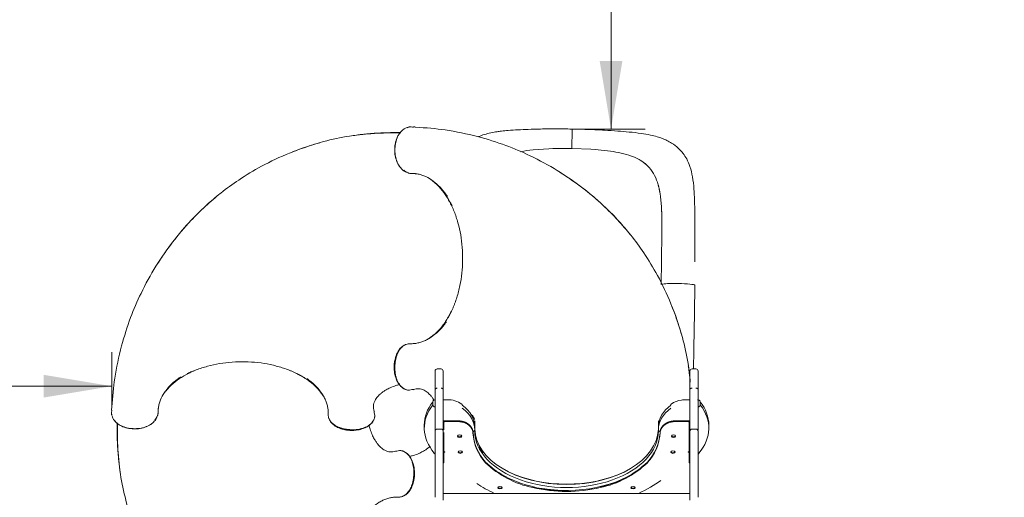
# Model space of a CAD drawing. Units: millimetres. Extents: x -15 to 208, y -14 to 287.
# Drawn here: x 70 to 105, y 122 to 139 of the extents above; entities that cross this region are included whole.
import ezdxf
from ezdxf.enums import TextEntityAlignment as Align

# ---------------------------------------------------------------- set-up
doc = ezdxf.new("R2010")
doc.units = ezdxf.units.MM
for name, color, linetype in [('4503_ANUK_V2_59', 7, 'Continuous'), ('4503_ANUK_V2_60', 7, 'Continuous'), ('4503_ANUK_V2_61', 7, 'Continuous'), ('4503_ANUK_V2_62', 7, 'Continuous'), ('4503_ANUK_V2_63', 7, 'Continuous'), ('4503_ANUK_V2_64', 7, 'Continuous'), ('4503_ANUK_V2_65', 7, 'Continuous'), ('Default', 7, 'Continuous')]:
    doc.layers.add(name, color=color, linetype=linetype)
doc.styles.add('SEACAD_Arial', font='arial.ttf')
doc.dimstyles.new('ISO', dxfattribs={"dimtxt": 2.4, "dimasz": 2.4, "dimexe": 1.2, "dimexo": 0, "dimgap": 0.6, "dimtad": 1, "dimdec": 0, "dimrnd": 10, "dimtxsty": 'SEACAD_Arial', "dimblk1": '_SE_FILLED', "dimblk2": '_SE_FILLED', "dimsah": 1, "dimcen": 1.2, "dimadec": 0, "dimazin": 0, "dimtfac": 0.5, "dimtdec": 4, "dimtmove": 0, "dimatfit": 3, "dimfxl": 1, "dimarcsym": 0})

# ---------------------------------------------------------------- blocks, each defined once
blk = doc.blocks.new('SE6')
at = {"layer": '4503_ANUK_V2_59', "color": 7, "linetype": 'Continuous', "lineweight": 18}
for p, q in [((83.722, 125.705), (83.809, 125.727)), ((83.849, 125.724), (83.861, 125.726)), ((86.022, 124.591), (86.022, 124.515)), ((92.502, 124.514), (92.502, 124.588)), ((92.503, 124.519), (92.503, 124.503)), ((83.244, 123.563), (83.235, 123.562)), ((83.367, 123.58), (83.28, 123.56))]:
    blk.add_line(p, q, dxfattribs=at)
for centre, radius, start, end in [((73.144, 143.689), 13.574, 319.0105, 319.2539), ((83.722, 134.637), 0.337, 100.7169, 106.241), ((83.789, 134.675), 0.325, 98.5894, 108.4473), ((83.734, 134.936), 0.0601, 84.3768, 143.3163), ((83.733, 134.93), 0.0655, 85.5199, 102.7344), ((83.477, 132.958), 2.054, 80.008, 82.6354), ((83.911, 134.718), 0.274, 99.9641, 106.4003), ((83.903, 134.732), 0.26, 91.9423, 96.3563), ((83.903, 134.732), 0.26, 86.1708, 89.3079), ((75.262, 127.193), 10.331, 37.9504, 38.2763), ((83.091, 126.756), 0.111, 347.3827, 349.2005), ((78.871, 126.263), 4.317, 2.6732, 2.7786), ((83.715, 126.029), 0.324, 261.9843, 271.3036), ((83.708, 125.767), 0.0634, 255.5025, 282.9559), ((83.707, 125.777), 0.0731, 271.5634, 279.4417), ((83.775, 126.076), 0.351, 275.612, 280.0667), ((84.607, 124.321), 11.193, 178.9105, 183.5825), ((86.07, 124.6), 0.0484, 178.2745, 180.1591), ((92.225, 124.593), 0.277, 0.0804, 1.0259), ((83.314, 123.212), 0.35, 95.5124, 99.967), ((83.381, 123.518), 0.0638, 77.2995, 102.1476), ((83.374, 123.259), 0.322, 81.8622, 91.2186), ((83.381, 123.509), 0.0732, 91.0695, 98.603), ((91.202, 123.209), 7.313, 182.9299, 183.0076)]:
    blk.add_arc(centre, radius, start, end, dxfattribs=at)
for centre, major_axis, ratio, start_param, end_param in [((86.622, 124.584), (0.6, -0.017), 0.711918, 3.086041, 3.163836), ((91.902, 124.581), (-0.6, -0.018), 0.762821, 3.11844, 3.205392)]:
    blk.add_ellipse(centre, major_axis=major_axis, ratio=ratio, start_param=start_param, end_param=end_param, dxfattribs=at)
for points, knots in [([(83.395, 134.793), (83.377, 134.771), (83.34, 134.722), (83.293, 134.635), (83.255, 134.537), (83.226, 134.432), (83.201, 134.283), (83.197, 134.087), (83.229, 133.898), (83.276, 133.761), (83.32, 133.667), (83.357, 133.612), (83.377, 133.587)], [0.02483146, 0.02483146, 0.02483146, 0.02483146, 0.03262667, 0.04127948, 0.04897946, 0.05723452, 0.06532104, 0.08122122, 0.0979, 0.10579871, 0.11425218, 0.12290898, 0.12290898, 0.12290898, 0.12290898]), ([(83.64, 133.388), (83.639, 133.388), (83.615, 133.394), (83.569, 133.412), (83.503, 133.452), (83.441, 133.507), (83.366, 133.596), (83.302, 133.71), (83.256, 133.841), (83.221, 133.982), (83.202, 134.169), (83.218, 134.357), (83.246, 134.479), (83.267, 134.546), (83.29, 134.609), (83.325, 134.686), (83.367, 134.755), (83.407, 134.807), (83.44, 134.844), (83.475, 134.876), (83.502, 134.897), (83.516, 134.907), (83.519, 134.909)], [0.8448039, 0.8448039, 0.8448039, 0.8448039, 0.8451136, 0.8527938, 0.860484, 0.8681977, 0.8759234, 0.8913744, 0.8991287, 0.9069084, 0.9226101, 0.9379605, 0.9457473, 0.9495793, 0.9535367, 0.9608564, 0.9690731, 0.9734482, 0.9778274, 0.982221, 0.9866329, 0.9875181, 0.9875181, 0.9875181, 0.9875181]), ([(93.624, 125.995), (93.605, 126.213), (93.542, 126.75), (93.337, 127.675), (92.982, 128.718), (92.51, 129.71), (92.024, 130.512), (91.545, 131.162), (91.064, 131.72), (90.491, 132.294), (89.788, 132.885), (88.93, 133.473), (88.037, 133.962), (87.094, 134.364), (86.097, 134.669), (85.008, 134.903), (84.317, 134.955), (83.928, 134.982)], [0.0828801, 0.0828801, 0.0828801, 0.0828801, 0.1242465, 0.1834846, 0.2639459, 0.3342762, 0.394424, 0.4443885, 0.4899381, 0.5365925, 0.6005689, 0.6666474, 0.7361317, 0.7952568, 0.8611427, 0.9339405, 1, 1, 1, 1]), ([(83.52, 133.468), (83.53, 133.458), (83.56, 133.43), (83.614, 133.392), (83.664, 133.37), (83.698, 133.36), (83.721, 133.354), (83.744, 133.35), (83.767, 133.348), (83.79, 133.348), (83.819, 133.348), (83.853, 133.347), (83.887, 133.346), (83.922, 133.342), (83.991, 133.334), (84.095, 133.312), (84.276, 133.252), (84.496, 133.136), (84.744, 132.935), (84.93, 132.723), (85.031, 132.578), (85.061, 132.532)], [0.1366065, 0.1366065, 0.1366065, 0.1366065, 0.1405371, 0.1484292, 0.1563371, 0.1583155, 0.1602882, 0.1642371, 0.1662325, 0.168224, 0.1721776, 0.1760974, 0.1799881, 0.1838626, 0.1877378, 0.2032877, 0.2188383, 0.2499223, 0.2806792, 0.3120991, 0.3260255, 0.3260255, 0.3260255, 0.3260255]), ([(89.019, 133.394), (89.092, 133.349), (89.416, 133.142), (89.969, 132.742), (90.59, 132.205), (91.1, 131.684), (91.38, 131.356), (91.509, 131.195)], [0.3566409, 0.3566409, 0.3566409, 0.3566409, 0.3747046, 0.437188, 0.4996689, 0.547032, 0.5902829, 0.5902829, 0.5902829, 0.5902829]), ([(84.375, 127.512), (84.417, 127.537), (84.502, 127.594), (84.667, 127.728), (84.824, 127.892), (84.968, 128.083), (85.069, 128.24), (85.163, 128.408), (85.234, 128.558), (85.287, 128.682), (85.337, 128.81), (85.394, 128.975), (85.453, 129.181), (85.518, 129.464), (85.576, 129.832), (85.604, 130.286), (85.589, 130.741), (85.534, 131.187), (85.438, 131.614), (85.303, 132.013), (85.134, 132.374), (84.933, 132.69), (84.762, 132.888), (84.646, 132.997), (84.565, 133.067), (84.503, 133.114), (84.457, 133.145)], [0.247833, 0.247833, 0.247833, 0.247833, 0.263048, 0.2787919, 0.3102608, 0.3260096, 0.3417607, 0.357511, 0.3732575, 0.3811315, 0.3890051, 0.4047485, 0.4204924, 0.4362368, 0.4677038, 0.4991703, 0.530634, 0.5620991, 0.5935674, 0.6250376, 0.6565087, 0.6879815, 0.7194585, 0.727312, 0.7337321, 0.7504946, 0.7504946, 0.7504946, 0.7504946]), ([(85.081, 132.451), (85.096, 132.424), (85.12, 132.381), (85.144, 132.336), (85.152, 132.319)], [0.33928347, 0.33928347, 0.33928347, 0.33928347, 0.34697079, 0.35161828, 0.35161828, 0.35161828, 0.35161828]), ([(85.161, 132.331), (85.166, 132.321), (85.182, 132.288), (85.203, 132.246), (85.218, 132.213), (85.222, 132.204)], [0.34913133, 0.34913133, 0.34913133, 0.34913133, 0.35165408, 0.35815156, 0.36049707, 0.36049707, 0.36049707, 0.36049707]), ([(85.196, 128.487), (85.173, 128.437), (85.129, 128.35), (85.082, 128.266), (85.06, 128.229)], [0.64131545, 0.64131545, 0.64131545, 0.64131545, 0.6544228, 0.66508451, 0.66508451, 0.66508451, 0.66508451]), ([(92.979, 128.658), (93.009, 128.583), (93.13, 128.265), (93.236, 127.941), (93.306, 127.69)], [0.79552623, 0.79552623, 0.79552623, 0.79552623, 0.8122556, 0.86629517, 0.86629517, 0.86629517, 0.86629517]), ([(85.022, 128.12), (84.984, 128.065), (84.916, 127.975), (84.8, 127.841), (84.641, 127.686), (84.485, 127.57), (84.354, 127.495), (84.265, 127.45), (84.153, 127.405), (84.04, 127.374), (83.949, 127.358), (83.881, 127.35), (83.826, 127.347), (83.787, 127.346), (83.763, 127.346), (83.743, 127.347), (83.723, 127.347), (83.699, 127.346), (83.658, 127.342), (83.612, 127.329), (83.567, 127.309), (83.534, 127.29), (83.502, 127.268), (83.46, 127.233), (83.42, 127.191), (83.387, 127.149), (83.368, 127.123), (83.35, 127.097), (83.329, 127.06), (83.3, 127), (83.269, 126.92), (83.24, 126.816), (83.219, 126.706), (83.207, 126.591), (83.203, 126.476), (83.21, 126.361), (83.226, 126.25), (83.253, 126.145), (83.29, 126.045), (83.338, 125.955), (83.385, 125.888), (83.426, 125.842), (83.459, 125.81), (83.493, 125.783), (83.528, 125.759), (83.562, 125.741), (83.598, 125.726), (83.634, 125.715), (83.658, 125.711), (83.669, 125.708)], [0.6683138, 0.6683138, 0.6683138, 0.6683138, 0.6853842, 0.6978007, 0.7165085, 0.7476211, 0.7554051, 0.7631854, 0.7787346, 0.7942826, 0.8020597, 0.8098422, 0.8176364, 0.8207432, 0.8230723, 0.8254101, 0.8276306, 0.8293348, 0.8332659, 0.8411432, 0.8451003, 0.8490635, 0.8530181, 0.8569788, 0.8649132, 0.8688912, 0.8704784, 0.8728618, 0.876816, 0.8807693, 0.8886947, 0.8966379, 0.9045942, 0.9125555, 0.920516, 0.9284709, 0.9364108, 0.9443359, 0.9522643, 0.9602117, 0.9681758, 0.9721644, 0.9761529, 0.9805048, 0.9841224, 0.9881518, 0.9921368, 0.9960856, 1, 1, 1, 1]), ([(83.508, 125.771), (83.508, 125.771), (83.497, 125.777), (83.466, 125.797), (83.417, 125.837), (83.361, 125.901), (83.32, 125.964), (83.29, 126.02), (83.263, 126.079), (83.234, 126.159), (83.207, 126.261), (83.19, 126.368), (83.178, 126.513), (83.186, 126.662), (83.212, 126.803), (83.235, 126.887), (83.258, 126.95), (83.277, 126.996), (83.298, 127.039), (83.32, 127.08), (83.345, 127.119), (83.379, 127.166), (83.426, 127.217), (83.476, 127.258), (83.513, 127.28), (83.535, 127.291), (83.549, 127.297), (83.558, 127.301), (83.561, 127.302)], [0.0115782, 0.0115782, 0.0115782, 0.0115782, 0.011757, 0.0152921, 0.023086, 0.0305325, 0.0381672, 0.0419949, 0.0458289, 0.0535092, 0.0611938, 0.0688609, 0.0765084, 0.0917403, 0.0993783, 0.1070323, 0.1109912, 0.1147115, 0.1185632, 0.1224142, 0.1262473, 0.1300704, 0.1377258, 0.1454063, 0.1492429, 0.151162, 0.1530854, 0.154313, 0.154313, 0.154313, 0.154313]), ([(93.554, 126.565), (93.565, 126.496), (93.581, 126.385), (93.6, 126.242), (93.609, 126.168), (93.612, 126.136)], [0.94564541, 0.94564541, 0.94564541, 0.94564541, 0.96006831, 0.96869573, 0.9753058, 0.9753058, 0.9753058, 0.9753058]), ([(83.861, 125.726), (83.933, 125.746), (84.06, 125.778), (84.23, 125.72), (84.372, 125.621), (84.473, 125.515), (84.542, 125.424), (84.574, 125.375), (84.587, 125.355)], [0, 0, 0, 0, 0.1230547, 0.2552934, 0.3555775, 0.4411543, 0.4936555, 0.5272239, 0.5272239, 0.5272239, 0.5272239]), ([(85.862, 124.877), (85.867, 124.874), (85.895, 124.854), (85.941, 124.813), (85.98, 124.761), (86, 124.721), (86.008, 124.697), (86.012, 124.685), (86.013, 124.679)], [0.7974975, 0.7974975, 0.7974975, 0.7974975, 0.808784, 0.8727193, 0.9359016, 0.9677359, 0.9838166, 1, 1, 1, 1]), ([(73.422, 124.556), (73.421, 124.271), (73.425, 123.7), (73.507, 122.761), (73.729, 121.717), (74.075, 120.669), (74.538, 119.671), (75.019, 118.864), (75.492, 118.208), (75.969, 117.644), (76.537, 117.064), (77.235, 116.464), (78.088, 115.867), (78.977, 115.368), (79.917, 114.956), (80.911, 114.641), (81.998, 114.396), (82.688, 114.336), (83.077, 114.305)], [0.0096003, 0.0096003, 0.0096003, 0.0096003, 0.0605321, 0.1243394, 0.1835758, 0.2640347, 0.3343628, 0.3945091, 0.4444726, 0.4900212, 0.536674, 0.6006469, 0.6667203, 0.7361968, 0.79531, 0.8611776, 0.9339479, 1, 1, 1, 1]), ([(83.235, 123.562), (83.165, 123.544), (83.039, 123.514), (82.868, 123.572), (82.722, 123.674), (82.617, 123.785), (82.538, 123.892), (82.469, 124.005), (82.395, 124.154), (82.338, 124.314), (82.308, 124.424), (82.297, 124.467)], [0, 0, 0, 0, 0.1177048, 0.2483851, 0.3521934, 0.4409574, 0.4942423, 0.5496383, 0.6286886, 0.732304, 0.802254, 0.802254, 0.802254, 0.802254]), ([(86.022, 124.494), (86.022, 124.489), (86.023, 124.48), (86.023, 124.471), (86.024, 124.467)], [0.014180279, 0.014180279, 0.014180279, 0.014180279, 0.016294222, 0.01820318, 0.01820318, 0.01820318, 0.01820318]), ([(73.521, 122.832), (73.51, 122.901), (73.495, 123.011), (73.474, 123.187), (73.453, 123.381), (73.442, 123.533), (73.435, 123.621)], [0.94573032, 0.94573032, 0.94573032, 0.94573032, 0.96006831, 0.96869573, 0.98194999, 1, 1, 1, 1]), ([(82.062, 121.186), (82.096, 121.234), (82.161, 121.318), (82.273, 121.447), (82.433, 121.602), (82.59, 121.717), (82.721, 121.792), (82.81, 121.836), (82.923, 121.882), (83.036, 121.912), (83.126, 121.928), (83.195, 121.936), (83.25, 121.939), (83.289, 121.94), (83.312, 121.94), (83.333, 121.939), (83.352, 121.939), (83.376, 121.939), (83.417, 121.944), (83.463, 121.956), (83.508, 121.976), (83.541, 121.995), (83.573, 122.018), (83.615, 122.053), (83.656, 122.095), (83.689, 122.136), (83.708, 122.162), (83.726, 122.189), (83.748, 122.225), (83.778, 122.285), (83.809, 122.365), (83.839, 122.469), (83.861, 122.579), (83.874, 122.694), (83.878, 122.809), (83.873, 122.924), (83.857, 123.035), (83.832, 123.14), (83.795, 123.24), (83.749, 123.33), (83.702, 123.397), (83.662, 123.443), (83.629, 123.476), (83.595, 123.503), (83.561, 123.526), (83.526, 123.545), (83.491, 123.56), (83.455, 123.571), (83.432, 123.575), (83.42, 123.577)], [0.670219, 0.670219, 0.670219, 0.670219, 0.6853842, 0.6978007, 0.7165085, 0.7476211, 0.7554051, 0.7631854, 0.7787346, 0.7942826, 0.8020597, 0.8098422, 0.8176364, 0.8207432, 0.8230723, 0.8254101, 0.8276306, 0.8293348, 0.8332659, 0.8411432, 0.8451003, 0.8490635, 0.8530181, 0.8569788, 0.8649132, 0.8688912, 0.8704784, 0.8728618, 0.876816, 0.8807693, 0.8886947, 0.8966379, 0.9045942, 0.9125555, 0.920516, 0.9284709, 0.9364108, 0.9443359, 0.9522643, 0.9602117, 0.9681758, 0.9721644, 0.9761529, 0.9805048, 0.9841224, 0.9881518, 0.9921368, 0.9960856, 1, 1, 1, 1]), ([(83.581, 123.513), (83.582, 123.513), (83.591, 123.507), (83.622, 123.488), (83.671, 123.447), (83.726, 123.384), (83.767, 123.321), (83.796, 123.265), (83.823, 123.205), (83.851, 123.126), (83.876, 123.024), (83.893, 122.917), (83.903, 122.771), (83.894, 122.622), (83.867, 122.482), (83.843, 122.397), (83.82, 122.334), (83.8, 122.289), (83.779, 122.246), (83.756, 122.204), (83.731, 122.166), (83.697, 122.119), (83.65, 122.067), (83.599, 122.027), (83.562, 122.005), (83.541, 121.994), (83.526, 121.988), (83.517, 121.984), (83.513, 121.983)], [0.0116964, 0.0116964, 0.0116964, 0.0116964, 0.011757, 0.0152921, 0.023086, 0.0305325, 0.0381672, 0.0419949, 0.0458289, 0.0535092, 0.0611938, 0.0688609, 0.0765084, 0.0917403, 0.0993783, 0.1070323, 0.1109912, 0.1147115, 0.1185632, 0.1224142, 0.1262473, 0.1300704, 0.1377258, 0.1454063, 0.1492429, 0.151162, 0.1530854, 0.1544692, 0.1544692, 0.1544692, 0.1544692]), ([(83.873, 122.515), (83.875, 122.526), (83.886, 122.58), (83.898, 122.667), (83.901, 122.76), (83.899, 122.809), (83.898, 122.825)], [0.90979097, 0.90979097, 0.90979097, 0.90979097, 0.91231409, 0.92155477, 0.92846768, 0.93181355, 0.93181355, 0.93181355, 0.93181355])]:
    blk.add_open_spline(points, degree=3, knots=knots, dxfattribs=at)
for points in [[(83.61, 134.955), (83.573, 134.955), (83.508, 134.908), (83.415, 134.815)], [(83.199, 126.732), (83.197, 126.72), (83.195, 126.708), (83.194, 126.697)], [(86.022, 124.591), (86.021, 124.577), (86.021, 124.562), (86.021, 124.548)], [(86.021, 124.476), (86.021, 124.489), (86.021, 124.502), (86.022, 124.515)], [(92.5, 124.469), (92.503, 124.508), (92.503, 124.548), (92.502, 124.588)], [(92.502, 124.514), (92.503, 124.475), (92.503, 124.437), (92.5, 124.399)], [(92.502, 124.514), (92.502, 124.521), (92.502, 124.528), (92.502, 124.535)]]:
    blk.add_open_spline(points, degree=3, dxfattribs=at)
at = {"layer": '4503_ANUK_V2_60', "color": 7, "linetype": 'Continuous', "lineweight": 18}
for p, q in [((82.501, 124.824), (82.48, 124.911)), ((82.483, 124.949), (82.481, 124.96))]:
    blk.add_line(p, q, dxfattribs=at)
for centre, radius, start, end in [((83.235, 123.621), 11.169, 89.1454, 93.8675), ((73.478, 125.045), 0.263, 175.9601, 179.0747), ((73.478, 125.045), 0.263, 181.7785, 186.1823), ((73.486, 125.053), 0.272, 189.9181, 196.3754), ((73.27, 124.876), 0.0602, 174.0087, 232.8959), ((73.276, 124.875), 0.0656, 175.1815, 192.5704), ((75.26, 124.606), 2.068, 169.699, 172.3173), ((73.529, 124.931), 0.322, 188.5222, 198.4089), ((73.566, 124.864), 0.334, 190.444, 196.1851), ((82.133, 124.877), 0.348, 5.5185, 9.9895), ((82.18, 124.817), 0.321, 351.8304, 1.1986), ((82.438, 124.81), 0.0638, 345.9605, 12.5898), ((82.429, 124.809), 0.0733, 1.3137, 9.0491), ((64.463, 114.39), 13.53, 48.5694, 48.815), ((81.031, 116.328), 10.399, 127.7791, 128.1049), ((82.56, 113.4), 10.921, 94.1369, 94.1942)]:
    blk.add_arc(centre, radius, start, end, dxfattribs=at)
for points, knots in [([(83.413, 134.782), (83.129, 134.782), (82.559, 134.775), (81.622, 134.689), (80.58, 134.462), (79.535, 134.109), (78.54, 133.641), (77.736, 133.157), (77.083, 132.68), (76.522, 132.2), (75.946, 131.629), (75.351, 130.928), (74.758, 130.071), (74.265, 129.179), (73.858, 128.237), (73.548, 127.241), (73.312, 126.164), (73.255, 125.485), (73.228, 125.115)], [0.0097979, 0.0097979, 0.0097979, 0.0097979, 0.0606301, 0.124429, 0.1836572, 0.2641051, 0.3344231, 0.3945599, 0.4445149, 0.4900559, 0.5367017, 0.6006663, 0.6667324, 0.7362026, 0.7953133, 0.8611811, 0.9339562, 0.9975071, 0.9975071, 0.9975071, 0.9975071]), ([(81.695, 134.675), (81.763, 134.686), (81.873, 134.702), (82.048, 134.724), (82.241, 134.745), (82.393, 134.757), (82.481, 134.764)], [0.94586113, 0.94586113, 0.94586113, 0.94586113, 0.96006831, 0.96869573, 0.98194999, 1, 1, 1, 1]), ([(79.599, 134.108), (79.673, 134.137), (79.989, 134.256), (80.312, 134.36), (80.562, 134.43)], [0.79580654, 0.79580654, 0.79580654, 0.79580654, 0.8122556, 0.86605742, 0.86605742, 0.86605742, 0.86605742]), ([(74.838, 130.16), (74.884, 130.233), (75.092, 130.556), (75.494, 131.108), (76.035, 131.727), (76.558, 132.236), (76.887, 132.515), (77.048, 132.643)], [0.3567422, 0.3567422, 0.3567422, 0.3567422, 0.3747046, 0.437188, 0.4996689, 0.547032, 0.5901495, 0.5901495, 0.5901495, 0.5901495]), ([(80.696, 125.479), (80.67, 125.522), (80.613, 125.607), (80.479, 125.773), (80.316, 125.929), (80.125, 126.073), (79.969, 126.175), (79.8, 126.269), (79.651, 126.34), (79.526, 126.394), (79.399, 126.444), (79.234, 126.501), (79.028, 126.561), (78.745, 126.628), (78.377, 126.687), (77.924, 126.716), (77.469, 126.704), (77.022, 126.65), (76.595, 126.557), (76.196, 126.425), (75.834, 126.258), (75.518, 126.059), (75.32, 125.89), (75.21, 125.775), (75.14, 125.695), (75.093, 125.633), (75.062, 125.588)], [0.2476474, 0.2476474, 0.2476474, 0.2476474, 0.263048, 0.2787919, 0.3102608, 0.3260096, 0.3417607, 0.357511, 0.3732575, 0.3811315, 0.3890051, 0.4047485, 0.4204924, 0.4362368, 0.4677038, 0.4991703, 0.530634, 0.5620991, 0.5935674, 0.6250376, 0.6565087, 0.6879815, 0.7194585, 0.727312, 0.7337321, 0.7504969, 0.7504969, 0.7504969, 0.7504969]), ([(75.877, 126.284), (75.886, 126.289), (75.92, 126.305), (75.978, 126.333), (76.045, 126.362), (76.088, 126.381), (76.106, 126.388)], [0.34903086, 0.34903086, 0.34903086, 0.34903086, 0.35165408, 0.35815156, 0.36470247, 0.36924291, 0.36924291, 0.36924291, 0.36924291]), ([(74.738, 124.657), (74.748, 124.667), (74.776, 124.697), (74.813, 124.75), (74.836, 124.8), (74.846, 124.834), (74.852, 124.856), (74.856, 124.879), (74.858, 124.902), (74.859, 124.925), (74.858, 124.954), (74.859, 124.988), (74.861, 125.022), (74.864, 125.056), (74.873, 125.125), (74.894, 125.228), (74.955, 125.408), (75.071, 125.626), (75.273, 125.873), (75.483, 126.054), (75.624, 126.152), (75.667, 126.18)], [0.1366893, 0.1366893, 0.1366893, 0.1366893, 0.1405371, 0.1484292, 0.1563371, 0.1583155, 0.1602882, 0.1642371, 0.1662325, 0.168224, 0.1721776, 0.1760974, 0.1799881, 0.1838626, 0.1877378, 0.2032877, 0.2188383, 0.2499223, 0.2806792, 0.3120991, 0.3250079, 0.3250079, 0.3250079, 0.3250079]), ([(75.746, 126.199), (75.776, 126.216), (75.823, 126.242), (75.872, 126.267), (75.888, 126.275)], [0.338226, 0.338226, 0.338226, 0.338226, 0.34697079, 0.35151043, 0.35151043, 0.35151043, 0.35151043]), ([(79.734, 126.296), (79.779, 126.275), (79.87, 126.229), (79.956, 126.18), (79.999, 126.154)], [0.64242372, 0.64242372, 0.64242372, 0.64242372, 0.6544228, 0.66706543, 0.66706543, 0.66706543, 0.66706543]), ([(80.105, 126.116), (80.154, 126.082), (80.238, 126.018), (80.367, 125.906), (80.522, 125.747), (80.637, 125.591), (80.712, 125.46), (80.757, 125.372), (80.802, 125.26), (80.833, 125.147), (80.849, 125.057), (80.856, 124.989), (80.859, 124.934), (80.86, 124.895), (80.86, 124.872), (80.859, 124.851), (80.859, 124.832), (80.859, 124.808), (80.864, 124.768), (80.876, 124.721), (80.896, 124.676), (80.915, 124.643), (80.938, 124.611), (80.973, 124.57), (81.015, 124.529), (81.056, 124.497), (81.082, 124.478), (81.109, 124.46), (81.145, 124.438), (81.205, 124.409), (81.285, 124.378), (81.389, 124.348), (81.499, 124.327), (81.614, 124.315), (81.729, 124.311), (81.844, 124.317), (81.955, 124.333), (82.06, 124.359), (82.16, 124.396), (82.251, 124.442), (82.317, 124.489), (82.363, 124.53), (82.396, 124.563), (82.423, 124.596), (82.446, 124.631), (82.465, 124.665), (82.48, 124.701), (82.491, 124.736), (82.495, 124.76), (82.497, 124.771)], [0.6700696, 0.6700696, 0.6700696, 0.6700696, 0.6853842, 0.6978007, 0.7165085, 0.7476211, 0.7554051, 0.7631854, 0.7787346, 0.7942826, 0.8020597, 0.8098422, 0.8176364, 0.8207432, 0.8230723, 0.8254101, 0.8276306, 0.8293348, 0.8332659, 0.8411432, 0.8451003, 0.8490635, 0.8530181, 0.8569788, 0.8649132, 0.8688912, 0.8704784, 0.8728618, 0.876816, 0.8807693, 0.8886947, 0.8966379, 0.9045942, 0.9125555, 0.920516, 0.9284709, 0.9364108, 0.9443359, 0.9522643, 0.9602117, 0.9681758, 0.9721644, 0.9761529, 0.9805048, 0.9841224, 0.9881518, 0.9921368, 0.9960856, 1, 1, 1, 1]), ([(82.481, 124.96), (82.462, 125.033), (82.431, 125.162), (82.49, 125.335), (82.591, 125.479), (82.699, 125.582), (82.803, 125.661), (82.913, 125.731), (83.06, 125.805), (83.217, 125.863), (83.324, 125.894), (83.365, 125.905)], [0, 0, 0, 0, 0.1226114, 0.2544804, 0.3551549, 0.4411307, 0.4937338, 0.5491782, 0.6283403, 0.7320665, 0.7993255, 0.7993255, 0.7993255, 0.7993255]), ([(74.818, 124.776), (74.818, 124.775), (74.811, 124.751), (74.794, 124.705), (74.753, 124.64), (74.698, 124.578), (74.609, 124.503), (74.495, 124.441), (74.364, 124.395), (74.223, 124.361), (74.036, 124.343), (73.848, 124.36), (73.726, 124.388), (73.659, 124.409), (73.596, 124.432), (73.519, 124.468), (73.45, 124.51), (73.398, 124.55), (73.361, 124.583), (73.329, 124.618), (73.308, 124.645), (73.298, 124.66), (73.296, 124.662)], [0.844798, 0.844798, 0.844798, 0.844798, 0.8451136, 0.8527938, 0.860484, 0.8681977, 0.8759234, 0.8913744, 0.8991287, 0.9069084, 0.9226101, 0.9379605, 0.9457473, 0.9495793, 0.9535367, 0.9608564, 0.9690731, 0.9734482, 0.9778274, 0.982221, 0.9866329, 0.9875829, 0.9875829, 0.9875829, 0.9875829]), ([(82.434, 124.611), (82.434, 124.61), (82.428, 124.6), (82.409, 124.569), (82.368, 124.52), (82.304, 124.465), (82.241, 124.424), (82.185, 124.395), (82.126, 124.368), (82.046, 124.339), (81.944, 124.313), (81.837, 124.296), (81.691, 124.286), (81.543, 124.294), (81.402, 124.32), (81.318, 124.344), (81.255, 124.367), (81.209, 124.386), (81.166, 124.407), (81.125, 124.43), (81.086, 124.454), (81.039, 124.489), (80.988, 124.535), (80.947, 124.586), (80.925, 124.622), (80.915, 124.644), (80.908, 124.658), (80.905, 124.667), (80.903, 124.671)], [0.0115375, 0.0115375, 0.0115375, 0.0115375, 0.011757, 0.0152921, 0.023086, 0.0305325, 0.0381672, 0.0419949, 0.0458289, 0.0535092, 0.0611938, 0.0688609, 0.0765084, 0.0917403, 0.0993783, 0.1070323, 0.1109912, 0.1147115, 0.1185632, 0.1224142, 0.1262473, 0.1300704, 0.1377258, 0.1454063, 0.1492429, 0.151162, 0.1530854, 0.1544114, 0.1544114, 0.1544114, 0.1544114]), ([(73.41, 124.541), (73.432, 124.521), (73.482, 124.483), (73.569, 124.436), (73.668, 124.397), (73.773, 124.368), (73.922, 124.343), (74.118, 124.337), (74.307, 124.369), (74.444, 124.414), (74.538, 124.459), (74.594, 124.495), (74.62, 124.515)], [0.02448406, 0.02448406, 0.02448406, 0.02448406, 0.03262667, 0.04127948, 0.04897946, 0.05723452, 0.06532104, 0.08122122, 0.0979, 0.10579871, 0.11425218, 0.12305191, 0.12305191, 0.12305191, 0.12305191]), ([(81.423, 124.317), (81.439, 124.314), (81.496, 124.302), (81.588, 124.291), (81.686, 124.288), (81.74, 124.29), (81.761, 124.291)], [0.90886706, 0.90886706, 0.90886706, 0.90886706, 0.91231409, 0.92155477, 0.92846768, 0.93290899, 0.93290899, 0.93290899, 0.93290899]), ([(84.452, 123.732), (84.43, 123.711), (84.381, 123.668), (84.296, 123.606), (84.183, 123.537), (84.035, 123.466), (83.877, 123.411), (83.768, 123.382), (83.726, 123.372)], [0.3905536, 0.3905536, 0.3905536, 0.3905536, 0.4409774, 0.494163, 0.5495638, 0.6286244, 0.7322558, 0.8004591, 0.8004591, 0.8004591, 0.8004591])]:
    blk.add_open_spline(points, degree=3, knots=knots, dxfattribs=at)
blk.add_open_spline([(73.25, 124.753), (73.25, 124.717), (73.296, 124.653), (73.387, 124.561)], degree=3, dxfattribs=at)
at = {"layer": '4503_ANUK_V2_61', "color": 7, "linetype": 'Continuous', "lineweight": 18}
for p, q in [((88.631, 134.221), (88.078, 134.181)), ((88.773, 134.226), (88.631, 134.221)), ((89.448, 134.23), (88.773, 134.226)), ((90.122, 134.203), (89.448, 134.23)), ((90.265, 134.193), (90.122, 134.203)), ((90.816, 134.133), (90.265, 134.193)), ((91.597, 133.942), (91.551, 133.96)), ((92.172, 133.559), (92.156, 133.577)), ((92.622, 131.71), (92.621, 131.718)), ((93.783, 130.237), (93.783, 130.313)), ((93.771, 128.41), (93.789, 129.407))]:
    blk.add_line(p, q, dxfattribs=at)
for centre, radius, start, end in [((88.409, 130.588), 3.608, 95.2675, 102.2414), ((90.363, 130.573), 3.589, 70.6754, 82.7488), ((91.08, 132.539), 1.495, 43.9708, 69.7735), ((91.134, 132.622), 1.399, 43.0648, 70.6795), ((91.047, 132.583), 1.49, 14.3627, 40.9203), ((44.269, 131.538), 48.353, 359.1531, 0.2044)]:
    blk.add_arc(centre, radius, start, end, dxfattribs=at)
for points, knots in [([(89.46, 134.914), (89.243, 134.917), (88.896, 134.922), (88.365, 134.916), (87.926, 134.904), (87.542, 134.888), (87.229, 134.87), (86.992, 134.846), (86.713, 134.808), (86.44, 134.751), (86.226, 134.676), (86.158, 134.648)], [0, 0, 0, 0, 0.0635005, 0.1204467, 0.1700422, 0.2125642, 0.2582126, 0.290968, 0.3112336, 0.3747327, 0.4057421, 0.4057421, 0.4057421, 0.4057421]), ([(89.46, 134.914), (89.46, 134.914), (89.457, 134.718), (89.451, 134.407), (89.45, 134.35), (89.449, 134.291), (89.448, 134.25), (89.448, 134.23)], [0.527332, 0.527332, 0.527332, 0.527332, 0.9, 0.925, 0.95, 0.975, 0.9999951, 0.9999951, 0.9999951, 0.9999951]), ([(93.783, 130.313), (93.784, 130.572), (93.784, 131.003), (93.787, 131.67), (93.781, 132.256), (93.759, 132.779), (93.713, 133.218), (93.628, 133.574), (93.515, 133.842), (93.375, 134.06), (93.197, 134.256), (92.997, 134.405), (92.802, 134.512), (92.63, 134.585), (92.434, 134.651), (92.195, 134.711), (91.872, 134.767), (91.491, 134.809), (91.054, 134.844), (90.582, 134.875), (90.032, 134.902), (89.678, 134.91), (89.46, 134.914)], [0, 0, 0, 0, 0.076068, 0.149471, 0.220741, 0.288527, 0.351343, 0.405547, 0.449624, 0.483793, 0.518221, 0.559002, 0.585988, 0.61193, 0.638373, 0.674363, 0.720692, 0.776462, 0.824388, 0.877573, 0.936389, 1, 1, 1, 1]), ([(92.621, 131.718), (92.621, 131.726), (92.621, 131.741), (92.621, 131.764), (92.62, 131.787), (92.62, 131.81), (92.62, 131.833), (92.619, 131.856), (92.619, 131.878), (92.618, 131.901), (92.617, 131.924), (92.617, 131.946), (92.616, 131.968), (92.615, 131.99), (92.614, 132.013), (92.614, 132.035), (92.611, 132.104), (92.604, 132.219), (92.594, 132.35), (92.583, 132.452), (92.574, 132.528), (92.564, 132.602), (92.555, 132.661), (92.547, 132.707), (92.541, 132.739), (92.534, 132.77), (92.528, 132.802), (92.521, 132.833), (92.514, 132.863), (92.506, 132.893), (92.498, 132.923), (92.493, 132.943), (92.49, 132.953)], [0, 0, 0, 0, 0.0168, 0.033588, 0.050364, 0.067128, 0.083881, 0.100624, 0.117357, 0.13408, 0.150795, 0.167501, 0.1842, 0.200892, 0.217578, 0.234257, 0.250932, 0.375618, 0.499844, 0.562327, 0.624614, 0.686738, 0.748731, 0.776811, 0.804843, 0.832831, 0.860778, 0.888686, 0.916559, 0.944401, 0.972213, 1, 1, 1, 1]), ([(92.622, 131.568), (92.621, 131.412), (92.621, 131.118), (92.612, 130.59), (92.605, 130.008), (92.601, 129.651), (92.599, 129.437)], [0, 0, 0, 0, 0.214917, 0.473173, 0.734887, 1, 1, 1, 1]), ([(92.599, 129.437), (92.6, 129.438), (92.605, 129.44), (92.678, 129.462), (92.913, 129.474), (93.182, 129.47), (93.186, 129.47), (93.19, 129.47)], [0.1221594, 0.1221594, 0.1221594, 0.1221594, 0.1483288, 0.1977438, 0.9883849, 0.9883849, 1, 1, 1, 1]), ([(93.737, 126.456), (93.737, 126.477), (93.741, 126.701), (93.749, 127.133), (93.76, 127.778), (93.767, 128.176), (93.771, 128.41)], [0.5248868, 0.5248868, 0.5248868, 0.5248868, 0.5410009, 0.6944559, 0.8479109, 1, 1, 1, 1])]:
    blk.add_open_spline(points, degree=3, knots=knots, dxfattribs=at)
for points in [[(93.783, 130.238), (93.783, 130.337), (93.783, 130.436), (93.783, 130.534)], [(93.19, 129.47), (93.516, 129.464), (93.783, 129.436), (93.789, 129.408)]]:
    blk.add_open_spline(points, degree=3, dxfattribs=at)
at = {"layer": '4503_ANUK_V2_62', "color": 7, "linetype": 'Continuous', "lineweight": 18}
for p, q in [((84.939, 124.581), (84.939, 124.314)), ((84.954, 124.624), (84.969, 124.624)), ((84.954, 124.624), (84.954, 124.6)), ((84.954, 124.6), (84.969, 124.6)), ((84.969, 124.625), (85.444, 124.625)), ((84.969, 124.601), (84.969, 124.625)), ((84.969, 124.601), (85.444, 124.601)), ((84.969, 124.6), (84.969, 124.601)), ((85.444, 124.625), (85.444, 124.601)), ((93.077, 124.624), (93.567, 124.624)), ((93.077, 124.624), (93.077, 124.6)), ((93.077, 124.6), (93.567, 124.6)), ((93.567, 124.6), (93.567, 124.624)), ((93.582, 124.314), (93.582, 124.581)), ((93.582, 123.546), (93.582, 124.314)), ((84.939, 124.211), (84.939, 123.546)), ((84.939, 123.546), (84.939, 123.194)), ((84.939, 123.519), (84.969, 123.519)), ((84.969, 123.528), (84.954, 123.528)), ((84.969, 123.519), (84.969, 123.528)), ((93.552, 123.528), (93.552, 123.519)), ((93.567, 123.528), (93.552, 123.528)), ((93.552, 123.519), (93.582, 123.519)), ((93.582, 123.194), (93.582, 123.546)), ((84.909, 123.146), (84.939, 123.146)), ((84.939, 123.146), (84.939, 123.194)), ((86.405, 123.149), (86.405, 123.173)), ((92.109, 123.149), (92.109, 123.173)), ((93.582, 123.194), (93.582, 123.146)), ((93.582, 123.146), (93.612, 123.146))]:
    blk.add_line(p, q, dxfattribs=at)
for centre, radius, start, end in [((84.959, 124.58), 0.0205, 105.6077, 177.9154), ((93.562, 124.58), 0.0205, 2.0846, 74.3923), ((87.604, 124.297), 1.643, 182.5721, 223.1368), ((87.61, 124.276), 1.65, 182.6577, 223.0513), ((90.914, 124.305), 1.647, 316.57, 357.1333), ((90.913, 124.282), 1.647, 316.5784, 357.1249), ((88.776, 125.654), 3.432, 226.3013, 239.5852), ((88.774, 125.627), 3.428, 226.283, 258.1542), ((89.739, 125.649), 3.428, 281.9865, 313.7573), ((89.739, 125.625), 3.428, 281.9836, 313.7603), ((89.304, 127.785), 5.626, 257.3318, 269.5543), ((89.304, 127.763), 5.628, 257.3337, 269.5527), ((89.216, 127.763), 5.627, 270.4464, 282.6668)]:
    blk.add_arc(centre, radius, start, end, dxfattribs=at)
for centre, major_axis in [((85.488, 124.088), (-0.075, 0)), ((93.033, 124.088), (0.075, 0)), ((85.511, 123.526), (0.075, 0)), ((93.01, 123.526), (-0.075, 0)), ((86.913, 122.27), (-0.075, 0)), ((91.608, 122.27), (-0.075, 0))]:
    blk.add_ellipse(centre, major_axis=major_axis, ratio=0.615661, dxfattribs=at)
for centre, major_axis, ratio, start_param, end_param in [((85.488, 124.112), (-0.075, 0), 0.615661, 0.25887, 2.882723), ((93.033, 124.112), (0.075, 0), 0.615661, 3.400463, 6.024315), ((84.954, 123.517), (-0.015, 0), 0.788011, 4.712389, 6.283185), ((85.511, 123.549), (0.075, 0), 0.615661, 3.400463, 6.024315), ((93.01, 123.549), (-0.075, 0), 0.615661, 0.25887, 2.882723), ((93.567, 123.517), (0.015, 0), 0.788011, 0.000002, 1.570796), ((86.913, 122.293), (-0.075, 0), 0.615661, 0.25887, 2.882723), ((91.608, 122.293), (-0.075, 0), 0.615661, 0.25887, 2.882723)]:
    blk.add_ellipse(centre, major_axis=major_axis, ratio=ratio, start_param=start_param, end_param=end_param, dxfattribs=at)
for points, degree, knots in [([(84.954, 124.624), (84.948, 124.623), (84.942, 124.621), (84.931, 124.617), (84.926, 124.613), (84.918, 124.606), (84.914, 124.601), (84.91, 124.591), (84.909, 124.586), (84.909, 124.581)], 3, [0, 0, 0, 0, 0.25, 0.25, 0.5, 0.5, 0.75, 0.75, 1, 1, 1, 1]), ([(85.444, 124.625), (85.491, 124.624), (85.537, 124.617), (85.562, 124.614), (85.585, 124.608), (85.609, 124.602), (85.633, 124.595), (85.657, 124.588), (85.68, 124.578), (85.703, 124.569), (85.725, 124.558), (85.747, 124.546), (85.767, 124.533), (85.788, 124.52), (85.807, 124.506), (85.826, 124.491), (85.842, 124.475), (85.859, 124.459), (85.874, 124.442), (85.888, 124.425), (85.901, 124.407), (85.913, 124.389), (85.923, 124.37), (85.942, 124.334), (85.952, 124.296), (85.961, 124.26), (85.962, 124.223)], 2, [0, 0, 0, 0.125, 0.125, 0.1875, 0.1875, 0.25, 0.25, 0.3125, 0.3125, 0.375, 0.375, 0.4375, 0.4375, 0.5, 0.5, 0.5625, 0.5625, 0.625, 0.625, 0.6875, 0.6875, 0.75, 0.75, 0.875, 0.875, 1, 1, 1]), ([(92.558, 124.223), (92.56, 124.26), (92.569, 124.296), (92.579, 124.334), (92.599, 124.37), (92.609, 124.389), (92.621, 124.406), (92.633, 124.424), (92.647, 124.441), (92.662, 124.458), (92.679, 124.474), (92.696, 124.49), (92.715, 124.505), (92.733, 124.519), (92.754, 124.532), (92.775, 124.545), (92.797, 124.556), (92.818, 124.567), (92.842, 124.577), (92.864, 124.586), (92.888, 124.594), (92.912, 124.601), (92.936, 124.607), (92.959, 124.612), (92.983, 124.616), (93.03, 124.623), (93.077, 124.624)], 2, [0, 0, 0, 0.125, 0.125, 0.25, 0.25, 0.3125, 0.3125, 0.375, 0.375, 0.4375, 0.4375, 0.5, 0.5, 0.5625, 0.5625, 0.625, 0.625, 0.6875, 0.6875, 0.75, 0.75, 0.8125, 0.8125, 0.875, 0.875, 1, 1, 1]), ([(93.612, 124.581), (93.612, 124.586), (93.611, 124.591), (93.606, 124.601), (93.603, 124.606), (93.595, 124.613), (93.59, 124.617), (93.579, 124.621), (93.573, 124.623), (93.567, 124.624)], 3, [0, 0, 0, 0, 0.25, 0.25, 0.5, 0.5, 0.75, 0.75, 1, 1, 1, 1])]:
    blk.add_open_spline(points, degree=degree, knots=knots, dxfattribs=at)
for points, weights in [([(85.444, 124.601), (85.743, 124.598), (85.955, 124.433), (85.962, 124.199)], [0.999999788175, 0.813843334077, 0.813843404686, 1]), ([(92.558, 124.199), (92.566, 124.432), (92.779, 124.596), (93.077, 124.6)], [1, 0.81474384795, 0.81474384795, 1])]:
    blk.add_rational_spline(points, weights, degree=3, dxfattribs=at)
at = {"layer": '4503_ANUK_V2_63', "color": 7, "linetype": 'Continuous', "lineweight": 18}
for p, q in [((84.91, 122.025), (84.91, 122.07)), ((93.61, 122.07), (84.91, 122.07)), ((84.91, 122.025), (84.91, 121.832)), ((93.61, 122.07), (93.61, 122.025)), ((93.61, 121.832), (93.61, 122.025))]:
    blk.add_line(p, q, dxfattribs=at)
at = {"layer": '4503_ANUK_V2_64', "color": 7, "linetype": 'Continuous', "lineweight": 18}
for p, q in [((85.054, 125.37), (84.909, 125.37)), ((93.612, 125.37), (93.466, 125.37)), ((84.543, 125.192), (84.543, 125.298)), ((93.977, 125.192), (93.977, 125.298)), ((84.244, 124.479), (84.244, 124.372)), ((86.022, 124.415), (86.022, 124.309)), ((86.022, 124.309), (86.022, 124.27)), ((92.498, 124.309), (92.498, 124.415)), ((92.499, 124.27), (92.498, 124.309)), ((94.277, 124.372), (94.277, 124.479))]:
    blk.add_line(p, q, dxfattribs=at)
for centre, radius, start, end in [((84.638, 125.266), 0.104, 87.936, 148.7878), ((85.078, 124.516), 0.854, 54.9371, 91.6156), ((93.384, 124.633), 0.725, 95.655, 126.6036), ((93.444, 124.808), 0.562, 87.7359, 103.5518), ((93.884, 125.271), 0.0992, 29.3364, 93.1146)]:
    blk.add_arc(centre, radius, start, end, dxfattribs=at)
for centre, major_axis, ratio, start_param, end_param in [((87.355, 124.372), (3.111, 0), 0.615661, 2.699488, 3.620095), ((87.355, 124.479), (3.111, 0), 0.615661, 2.699488, 3.141593), ((85.523, 125.156), (-0.0458, -0.0594), 0.6161, 2.468064, 3.142157), ((84.004, 124.41), (2.018, 0), 0.615661, 0.004631, 0.673181), ((84.004, 124.303), (2.018, 0), 0.615661, 0.004631, 0.673181), ((94.517, 124.41), (-2.018, 0), 0.615661, 5.610004, 6.278555), ((94.517, 124.303), (-2.018, 0), 0.615661, 5.610004, 6.278555), ((92.997, 125.156), (0.0458, -0.0594), 0.6161, 3.140996, 3.815121), ((91.166, 124.372), (-3.111, 0), 0.615661, 2.66309, 3.583698), ((91.166, 124.479), (-3.111, 0), 0.615661, 3.141593, 3.583698), ((89.26, 124.376), (-3.239, 0), 0.615661, 0.019712, 3.11616), ((89.26, 124.27), (-3.239, 0), 0.615661, 0, 3.141593), ((89.26, 124.435), (-3.314, 0), 0.615661, 0.371697, 0.47687), ((84.66, 123.512), (0.0574, 0.0483), 0.699506, 2.609041, 3.143189), ((93.861, 123.512), (-0.0574, 0.0483), 0.699506, 3.140009, 3.674144), ((89.26, 124.211), (-3.314, 0), 0.615661, 1.284262, 2.501634), ((89.26, 124.211), (-3.314, 0), 0.615661, 0.809939, 1.226184), ((89.26, 124.435), (-3.314, 0), 0.615661, 0.905816, 2.235777), ((89.26, 124.211), (4.306, 0), 0.615661, 3.886222, 4.081652), ((89.26, 124.211), (4.306, 0), 0.615661, 5.343126, 5.595126)]:
    blk.add_ellipse(centre, major_axis=major_axis, ratio=ratio, start_param=start_param, end_param=end_param, dxfattribs=at)
for points, knots in [([(84.543, 125.192), (84.543, 125.188), (84.544, 125.184), (84.545, 125.178), (84.546, 125.176), (84.547, 125.172), (84.548, 125.17), (84.55, 125.164), (84.552, 125.16), (84.557, 125.152), (84.56, 125.148), (84.567, 125.141), (84.57, 125.138), (84.578, 125.132), (84.582, 125.129), (84.59, 125.124), (84.595, 125.122), (84.602, 125.119), (84.604, 125.118), (84.608, 125.117), (84.611, 125.116), (84.613, 125.116)], [0, 0, 0, 0, 0.125, 0.125, 0.1875, 0.1875, 0.25, 0.25, 0.375, 0.375, 0.5, 0.5, 0.625, 0.625, 0.75, 0.75, 0.875, 0.875, 0.9375, 0.9375, 1, 1, 1, 1]), ([(93.977, 125.192), (93.977, 125.188), (93.977, 125.184), (93.976, 125.178), (93.975, 125.176), (93.974, 125.172), (93.973, 125.17), (93.97, 125.164), (93.968, 125.16), (93.963, 125.152), (93.96, 125.148), (93.954, 125.141), (93.95, 125.138), (93.943, 125.132), (93.939, 125.129), (93.93, 125.124), (93.926, 125.122), (93.919, 125.119), (93.917, 125.118), (93.912, 125.117), (93.91, 125.116), (93.908, 125.116)], [0, 0, 0, 0, 0.125, 0.125, 0.1875, 0.1875, 0.25, 0.25, 0.375, 0.375, 0.5, 0.5, 0.625, 0.625, 0.75, 0.75, 0.875, 0.875, 0.9375, 0.9375, 1, 1, 1, 1]), ([(86.022, 124.309), (86.022, 124.308), (86.022, 124.306), (86.022, 124.304), (86.022, 124.301), (86.021, 124.298), (86.02, 124.296), (86.02, 124.293), (86.018, 124.29), (86.017, 124.287), (86.016, 124.285), (86.014, 124.282), (86.012, 124.279), (86.01, 124.277), (86.008, 124.274), (86.006, 124.272), (86.003, 124.27), (85.998, 124.266), (85.991, 124.261), (85.982, 124.256), (85.973, 124.254), (85.967, 124.252), (85.96, 124.251), (85.954, 124.25), (85.949, 124.25), (85.947, 124.25)], [0, 0, 0, 0, 0.028326, 0.057159, 0.086481, 0.116273, 0.146513, 0.177177, 0.208237, 0.239664, 0.271424, 0.303484, 0.335807, 0.368353, 0.401081, 0.433951, 0.466919, 0.499941, 0.60604, 0.715498, 0.775174, 0.833648, 0.890719, 0.946215, 1, 1, 1, 1]), ([(92.498, 124.309), (92.498, 124.308), (92.498, 124.306), (92.499, 124.304), (92.499, 124.301), (92.5, 124.299), (92.5, 124.296), (92.501, 124.293), (92.502, 124.291), (92.503, 124.288), (92.504, 124.286), (92.506, 124.283), (92.507, 124.281), (92.509, 124.278), (92.511, 124.276), (92.513, 124.274), (92.515, 124.272), (92.518, 124.269), (92.52, 124.267), (92.523, 124.265), (92.527, 124.263), (92.53, 124.261), (92.534, 124.259), (92.539, 124.257), (92.543, 124.255), (92.549, 124.253), (92.554, 124.252), (92.56, 124.251), (92.567, 124.25), (92.571, 124.25), (92.573, 124.25)], [0, 0, 0, 0, 0.028076, 0.056318, 0.084725, 0.113298, 0.142037, 0.170941, 0.200011, 0.229246, 0.258648, 0.288215, 0.317948, 0.347846, 0.37791, 0.40814, 0.438536, 0.469097, 0.499824, 0.533935, 0.570317, 0.608972, 0.649899, 0.693098, 0.73857, 0.786313, 0.836327, 0.888614, 0.943171, 1, 1, 1, 1])]:
    blk.add_open_spline(points, degree=3, knots=knots, dxfattribs=at)
at = {"layer": '4503_ANUK_V2_65', "color": 7, "linetype": 'Continuous', "lineweight": 18}
for p, q in [((84.624, 125.741), (84.624, 126.382)), ((84.834, 126.457), (84.699, 126.457)), ((84.909, 125.741), (84.909, 126.382)), ((93.612, 125.741), (93.612, 126.382)), ((93.822, 126.457), (93.687, 126.457)), ((93.897, 125.741), (93.897, 126.382)), ((84.624, 125.741), (84.624, 125.739)), ((84.624, 125.739), (84.624, 124.367)), ((84.909, 125.739), (84.909, 125.741)), ((84.909, 125.739), (84.909, 124.367)), ((93.612, 125.741), (93.612, 125.739)), ((93.612, 125.739), (93.612, 124.367)), ((93.897, 125.739), (93.897, 125.741)), ((93.897, 125.739), (93.897, 124.367)), ((84.624, 124.367), (84.624, 124.294)), ((84.834, 124.337), (84.699, 124.337)), ((84.909, 124.367), (84.909, 124.294)), ((93.612, 124.367), (93.612, 124.294)), ((93.822, 124.337), (93.687, 124.337)), ((93.897, 124.367), (93.897, 124.294)), ((84.624, 124.255), (84.624, 122.845)), ((84.909, 124.255), (84.909, 122.845)), ((93.612, 124.255), (93.612, 122.845)), ((93.897, 124.255), (93.897, 122.845)), ((84.624, 122.845), (84.624, 121.93)), ((84.909, 122.845), (84.909, 121.93)), ((93.612, 122.845), (93.612, 121.93)), ((93.897, 122.845), (93.897, 121.93))]:
    blk.add_line(p, q, dxfattribs=at)
for centre, start, end in [((84.699, 126.382), 90, 180), ((84.834, 126.382), 0, 90), ((93.687, 126.382), 90, 180), ((93.822, 126.382), 0, 90)]:
    blk.add_arc(centre, 0.075, start, end, dxfattribs=at)
for points in [[(84.624, 125.741), (84.624, 125.746), (84.626, 125.75), (84.633, 125.759), (84.639, 125.763), (84.653, 125.769), (84.661, 125.772), (84.679, 125.775), (84.689, 125.776), (84.699, 125.776)], [(84.699, 125.775), (84.689, 125.775), (84.679, 125.774), (84.661, 125.771), (84.653, 125.768), (84.639, 125.761), (84.633, 125.757), (84.626, 125.748), (84.624, 125.744), (84.624, 125.739)], [(84.834, 125.776), (84.844, 125.776), (84.853, 125.775), (84.871, 125.772), (84.88, 125.769), (84.894, 125.763), (84.899, 125.759), (84.907, 125.75), (84.909, 125.746), (84.909, 125.741)], [(84.909, 125.739), (84.909, 125.744), (84.907, 125.748), (84.899, 125.757), (84.894, 125.761), (84.88, 125.768), (84.871, 125.771), (84.853, 125.774), (84.844, 125.775), (84.834, 125.775)], [(93.612, 125.741), (93.612, 125.746), (93.614, 125.75), (93.622, 125.759), (93.627, 125.763), (93.641, 125.769), (93.649, 125.772), (93.667, 125.775), (93.677, 125.776), (93.687, 125.776)], [(93.687, 125.775), (93.677, 125.775), (93.667, 125.774), (93.649, 125.771), (93.641, 125.768), (93.627, 125.761), (93.622, 125.757), (93.614, 125.748), (93.612, 125.744), (93.612, 125.739)], [(93.822, 125.776), (93.832, 125.776), (93.842, 125.775), (93.86, 125.772), (93.868, 125.769), (93.882, 125.763), (93.888, 125.759), (93.895, 125.75), (93.897, 125.746), (93.897, 125.741)], [(93.897, 125.739), (93.897, 125.744), (93.895, 125.748), (93.888, 125.757), (93.882, 125.761), (93.868, 125.768), (93.86, 125.771), (93.842, 125.774), (93.832, 125.775), (93.822, 125.775)]]:
    blk.add_open_spline(points, degree=3, knots=[0, 0, 0, 0, 0.25, 0.25, 0.5, 0.5, 0.75, 0.75, 1, 1, 1, 1], dxfattribs=at)
for points, weights in [([(84.699, 124.337), (84.655, 124.337), (84.624, 124.306), (84.624, 124.262)], [0.956147244214, 0.769447880567, 0.769447881744, 0.956147247745]), ([(84.909, 124.262), (84.909, 124.306), (84.878, 124.337), (84.834, 124.337)], [0.956147247745, 0.769447881744, 0.769447880567, 0.956147244214]), ([(93.687, 124.337), (93.643, 124.337), (93.612, 124.306), (93.612, 124.262)], [0.956147244214, 0.769447880567, 0.769447881744, 0.956147247745]), ([(93.897, 124.262), (93.897, 124.306), (93.866, 124.337), (93.822, 124.337)], [0.956147247745, 0.769447881744, 0.769447880567, 0.956147244214])]:
    blk.add_rational_spline(points, weights, degree=3, dxfattribs=at)
blk = doc.blocks.new('DMBLK3')
at = {"layer": 'Default', "linetype": 'Continuous', "lineweight": 20}
for points in [[(34.448, 162.514), (35.248, 162.514), (34.848, 164.914)], [(34.448, 31.39), (34.848, 28.99), (35.248, 31.39)]]:
    blk.add_hatch(color=7, dxfattribs=at).paths.add_polyline_path(points)
at = {"layer": 'Default', "color": 7, "linetype": 'Continuous', "lineweight": 20}
for p, q in [((114.561, 164.914), (33.648, 164.914)), ((34.848, 164.914), (34.848, 28.99)), ((75.409, 28.99), (33.648, 28.99))]:
    blk.add_line(p, q, dxfattribs=at)
at = {"layer": 'Default', "color": 7, "linetype": 'Continuous', "lineweight": 20, "style": 'SEACAD_Arial'}
blk.add_text('9060', height=2.4, rotation=90, dxfattribs=at).set_placement((31.848, 93.195), align=Align.TOP_LEFT)
blk = doc.blocks.new('_SE_FILLED')
at = {"color": 0}
blk.add_line((0, 0), (-1, 0), dxfattribs=at)
blk.add_solid([(0, 0), (-1, -0.1665), (-1, 0.1665), (0, 0)], dxfattribs=at)
blk = doc.blocks.new('DMBLK4')
at = {"layer": 'Default', "linetype": 'Continuous', "lineweight": 20}
for points in [[(53.124, 24.036), (53.124, 24.836), (50.724, 24.436)], [(170.553, 24.036), (172.953, 24.436), (170.553, 24.836)]]:
    blk.add_hatch(color=7, dxfattribs=at).paths.add_polyline_path(points)
at = {"layer": 'Default', "color": 7, "linetype": 'Continuous', "lineweight": 20}
for p, q in [((50.724, 124.561), (50.724, 23.236)), ((172.953, 74.611), (172.953, 23.236)), ((50.724, 24.436), (172.953, 24.436))]:
    blk.add_line(p, q, dxfattribs=at)
at = {"layer": 'Default', "color": 7, "linetype": 'Continuous', "lineweight": 20, "style": 'SEACAD_Arial'}
blk.add_text('8150', height=2.4, dxfattribs=at).set_placement((108.082, 27.436), align=Align.TOP_LEFT)
blk = doc.blocks.new('DMBLK12')
at = {"layer": 'Default', "linetype": 'Continuous', "lineweight": 20}
for points in [[(91.229, 162.514), (90.829, 164.914), (90.429, 162.514)], [(91.229, 137.314), (90.429, 137.314), (90.829, 134.914)]]:
    blk.add_hatch(color=7, dxfattribs=at).paths.add_polyline_path(points)
at = {"layer": 'Default', "color": 7, "linetype": 'Continuous', "lineweight": 20}
for p, q in [((90.829, 134.914), (90.829, 164.914)), ((89.46, 134.914), (92.029, 134.914))]:
    blk.add_line(p, q, dxfattribs=at)
at = {"layer": 'Default', "color": 7, "linetype": 'Continuous', "lineweight": 20, "style": 'SEACAD_Arial'}
blk.add_text('2000', height=2.4, rotation=90, dxfattribs=at).set_placement((87.829, 146.158), align=Align.TOP_LEFT)
blk = doc.blocks.new('DMBLK13')
at = {"layer": 'Default', "linetype": 'Continuous', "lineweight": 20}
for points in [[(53.124, 126.248), (50.724, 125.848), (53.124, 125.448)], [(70.824, 126.248), (70.824, 125.448), (73.224, 125.848)]]:
    blk.add_hatch(color=7, dxfattribs=at).paths.add_polyline_path(points)
at = {"layer": 'Default', "color": 7, "linetype": 'Continuous', "lineweight": 20}
for p, q in [((50.724, 124.561), (50.724, 127.048)), ((73.224, 125.071), (73.224, 127.048)), ((50.724, 125.848), (73.224, 125.848))]:
    blk.add_line(p, q, dxfattribs=at)
at = {"layer": 'Default', "color": 7, "linetype": 'Continuous', "lineweight": 20, "style": 'SEACAD_Arial'}
blk.add_text('1500', height=2.4, dxfattribs=at).set_placement((58.218, 128.848), align=Align.TOP_LEFT)

msp = doc.modelspace()

# ---------------------------------------------------------------- block references
at = {"layer": 'Default'}
msp.add_blockref('SE6', (0, 0), dxfattribs=at)

# ---------------------------------------------------------------- dimensions: what is measured, and where the dimension line sits
at = {"layer": 'Default', "color": 7, "linetype": 'Continuous', "lineweight": 20}
for base, p1, p2, override, picture, middle in [((34.8484, 28.98958), (114.56121, 164.91415), (75.40895, 28.98958), {"dimlfac": 66.666667}, 'DMBLK3', (34.8484, 96.95186)), ((90.82881, 164.91415), (89.46019, 134.91415), (144.14504, 164.91415), {"dimdec": 2, "dimlfac": 66.666667, "dimrnd": 0, "dimtdec": 3}, 'DMBLK12', (90.82881, 149.91415))]:
    dim = msp.add_linear_dim(base=base, p1=p1, p2=p2, angle=90, text='\\A1;<>', dimstyle='ISO', override=override, dxfattribs=at)
    dim.commit()
    dim.dimension.update_dxf_attribs({"geometry": picture, "text_midpoint": middle, "dimtype": 160})
for base, p2, override, picture, middle in [((73.22443, 125.84844), (73.22443, 125.07119), {"dimdec": 2, "dimlfac": 66.666667, "dimrnd": 0, "dimtdec": 3}, 'DMBLK13', (61.97443, 125.84844)), ((172.9535, 24.43603), (172.9535, 74.61072), {"dimlfac": 66.666667}, 'DMBLK4', (111.83896, 24.43603))]:
    dim = msp.add_linear_dim(base=base, p1=(50.72443, 124.56054), p2=p2, text='\\A1;<>', dimstyle='ISO', override=override, dxfattribs=at)
    dim.commit()
    dim.dimension.update_dxf_attribs({"geometry": picture, "text_midpoint": middle, "dimtype": 160})

doc.saveas('drawing.dxf')
